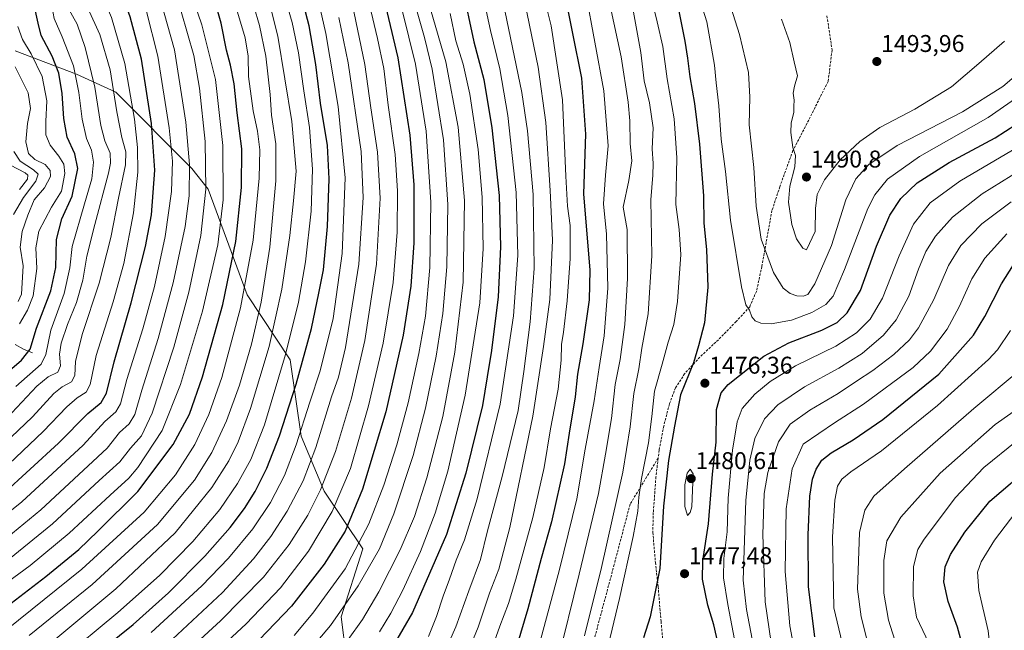
# Model space of a CAD drawing. Units: metres. Extents: x 637453 to 640902, y 4764514 to 4766896.
# Drawn here: x 638400 to 638806, y 4765522 to 4765775 of the extents above; entities that cross this region are included whole.
import ezdxf
from ezdxf.enums import TextEntityAlignment as Align

# ---------------------------------------------------------------- set-up
doc = ezdxf.new("R2010")
doc.units = ezdxf.units.M
doc.header["$MEASUREMENT"] = 0
doc.linetypes.add('TRAZOSX2', pattern=[1.5, 1, -0.5])
for name, color, linetype, lineweight in [('Arbolado forestal CxS', 92, 'Continuous', 0), ('Carátula', 7, 'Continuous', 5), ('Corriente natural lineal', 142, 'Continuous', 13), ('Curva de nivel maestra', 36, 'Continuous', 30), ('Curva de nivel normal', 36, 'Continuous', 0), ('Pastizal CxS', 92, 'Continuous', 0), ('Punto de cota en terreno', 7, 'Continuous', 0), ('Rótulo de punto de cota en terreno', 19, 'Continuous', 0), ('Senda', 19, 'TRAZOSX2', 0)]:
    doc.layers.add(name, color=color, linetype=linetype, lineweight=lineweight)
doc.styles.add('Arial', font='txt', dxfattribs={"height": 0.2})

# ---------------------------------------------------------------- blocks, each defined once
blk = doc.blocks.new('*U150')
at = {"layer": 'Arbolado forestal CxS', "color": 92, "linetype": 'Continuous', "lineweight": 0}
blk.add_polyline3d([(638397.8303, 4765761.8469, 1291.9514), (638423.0897, 4765752.2649, 1306.2751), (638439.3457, 4765744.7883, 1316.9019), (638470.7447, 4765713.2487, 1337.2845), (638477.5157, 4765704.6753, 1342.1924), (638493.6023, 4765660.9461, 1357.8633), (638511.3673, 4765634.0903, 1373.7333), (638515.8671, 4765602.5699, 1382.5962), (638525.4729, 4765579.8323, 1393.2389), (638541.3669, 4765556.0371, 1408.6637), (638532.5143, 4765527.8173, 1413.1389), (638534.4693, 4765511.5949, 1419.3262)], dxfattribs=at)
blk = doc.blocks.new('*U176')
at = {"layer": 'Curva de nivel normal', "color": 36, "linetype": 'Continuous', "lineweight": 0}
blk.add_polyline3d([(638399.06, 4765658.29, 1290), (638400.46, 4765661.29, 1290), (638401.14, 4765672.97, 1290), (638399.92, 4765680.66, 1290), (638400.66, 4765687.14, 1290), (638403.11, 4765693.92, 1290), (638405.7, 4765700.31, 1290), (638410.01, 4765705.18, 1290), (638412.43, 4765709.87, 1290), (638412.35, 4765712.4, 1290), (638410.22, 4765714.84, 1290), (638405.9, 4765716.97, 1290), (638403.32, 4765719.4, 1290), (638402.25, 4765724.25, 1290), (638402.88, 4765731.86, 1290), (638404.22, 4765738.04, 1290), (638403.14, 4765744.46, 1290), (638397.85, 4765755.2, 1290)], dxfattribs=at)
blk = doc.blocks.new('*U183')
at = {"layer": 'Curva de nivel normal', "color": 36, "linetype": 'Continuous', "lineweight": 0}
blk.add_polyline3d([(638397.1, 4765694.18, 1285), (638401.23, 4765701.24, 1285), (638406.39, 4765707.96, 1285), (638407.32, 4765710.82, 1285), (638405.41, 4765712.69, 1285), (638399.94, 4765716.25, 1285), (638397.22, 4765720.2, 1285)], dxfattribs=at)
blk = doc.blocks.new('*U200')
at = {"layer": 'Curva de nivel normal', "color": 36, "linetype": 'Continuous', "lineweight": 0}
blk.add_polyline3d([(638399.67, 4765648.97, 1295), (638402.98, 4765654.71, 1295), (638405.28, 4765660.62, 1295), (638406.73, 4765671.91, 1295), (638406.34, 4765680.47, 1295), (638407.54, 4765687.31, 1295), (638412.88, 4765697.24, 1295), (638417.01, 4765703.91, 1295), (638418.31, 4765711.14, 1295), (638417.95, 4765715, 1295), (638415.9, 4765718.32, 1295), (638412.3, 4765722.8, 1295), (638410.56, 4765727.12, 1295), (638410.46, 4765732.58, 1295), (638410.94, 4765741.16, 1295), (638409.02, 4765751.29, 1295), (638404.38, 4765760.68, 1295), (638400.8, 4765766.5, 1295), (638398.88, 4765771.95, 1295)], dxfattribs=at)
blk = doc.blocks.new('*U228')
at = {"layer": 'Curva de nivel normal', "color": 36, "linetype": 'Continuous', "lineweight": 0}
blk.add_polyline3d([(638398.09, 4765623.12, 1305), (638408.59, 4765632.3, 1305), (638410.53, 4765636.33, 1305), (638412.54, 4765646.32, 1305), (638418.01, 4765661.48, 1305), (638420.45, 4765672.15, 1305), (638421.3, 4765680.94, 1305), (638426.5, 4765698.57, 1305), (638429.44, 4765708.99, 1305), (638430.17, 4765715.78, 1305), (638429.31, 4765720.82, 1305), (638427.34, 4765725.62, 1305), (638425.45, 4765733.59, 1305), (638424.18, 4765744.61, 1305), (638421.97, 4765755.62, 1305), (638417.24, 4765767.62, 1305), (638413.97, 4765775.28, 1305), (638412.7, 4765781.86, 1305), (638410.62, 4765784.31, 1305), (638405.84, 4765785.38, 1305), (638400.33, 4765787.96, 1305), (638391.16, 4765796.12, 1305)], dxfattribs=at)
blk = doc.blocks.new('*U232')
at = {"layer": 'Curva de nivel normal', "color": 36, "linetype": 'Continuous', "lineweight": 0}
blk.add_polyline3d([(638399.59, 4765704.55, 1280), (638402.97, 4765708.8, 1280), (638403.02, 4765710.52, 1280), (638402, 4765711.39, 1280), (638395.91, 4765714.56, 1280)], dxfattribs=at)
blk = doc.blocks.new('*U251')
at = {"layer": 'Curva de nivel maestra', "color": 36, "linetype": 'Continuous', "lineweight": 30}
blk.add_polyline3d([(638387.56, 4765622.97, 1300), (638400.44, 4765633.96, 1300), (638404.03, 4765638.5, 1300), (638406.63, 4765647.21, 1300), (638412.54, 4765662.66, 1300), (638414.66, 4765672.29, 1300), (638414.9, 4765683.81, 1300), (638417.04, 4765692.37, 1300), (638421.43, 4765701.81, 1300), (638423.64, 4765713.24, 1300), (638422.5, 4765719.32, 1300), (638419.29, 4765726.2, 1300), (638417.86, 4765733.86, 1300), (638417.26, 4765744.28, 1300), (638415.93, 4765752.62, 1300), (638413.14, 4765759.68, 1300), (638408.6, 4765768.16, 1300), (638407.28, 4765773.24, 1300), (638406.27, 4765778.23, 1300), (638401.1, 4765780.4, 1300), (638395.46, 4765782.76, 1300)], dxfattribs=at)
blk = doc.blocks.new('5PATER')
at = {"layer": 'Carátula', "linetype": 'Continuous', "lineweight": 5}
h = blk.add_hatch(color=250, dxfattribs=at)
edge = h.paths.add_edge_path()
edge.add_ellipse((0, 0.01), major_axis=(-1.33, -1.34), ratio=0.999422, start_angle=0, end_angle=360)

msp = doc.modelspace()

# ---------------------------------------------------------------- linework, layer by layer
at = {"layer": 'Arbolado forestal CxS', "color": 92, "linetype": 'Continuous', "lineweight": 0}
msp.add_polyline3d([(638397.83, 4765761.85, 1291.95), (638423.09, 4765752.26, 1306.28), (638439.35, 4765744.79, 1316.9), (638470.74, 4765713.25, 1337.28), (638477.52, 4765704.68, 1342.19), (638493.6, 4765660.95, 1357.86), (638511.37, 4765634.09, 1373.73), (638515.87, 4765602.57, 1382.6), (638525.47, 4765579.83, 1393.24), (638541.37, 4765556.04, 1408.66), (638532.51, 4765527.82, 1413.14), (638534.47, 4765511.59, 1419.33)], dxfattribs=at)
at = {"layer": 'Corriente natural lineal', "color": 142, "linetype": 'Continuous', "lineweight": 13}
msp.add_polyline3d([(638405, 4765637, 1300.62), (638401.24, 4765638.49, 1297.87), (638397.87, 4765640.48, 1295.38)], dxfattribs=at)
at = {"layer": 'Curva de nivel maestra', "color": 36, "linetype": 'Continuous', "lineweight": 30}
for points in [[(638392.34, 4765578.23, 1325), (638415.76, 4765599.67, 1325), (638427.83, 4765611.9, 1325), (638433.39, 4765616.55, 1325), (638435.51, 4765620.28, 1325), (638438.66, 4765633.35, 1325), (638445.78, 4765657.7, 1325), (638451.64, 4765680.95, 1325), (638454.07, 4765694.05, 1325), (638455.48, 4765712.54, 1325), (638454.19, 4765731.84, 1325), (638450.05, 4765758.43, 1325), (638445.26, 4765775.89, 1325), (638439.77, 4765790.73, 1325), (638438.06, 4765798.7, 1325), (638436.29, 4765801.62, 1325), (638429.69, 4765805.92, 1325), (638420.59, 4765810.25, 1325), (638415.2, 4765814.43, 1325), (638408.57, 4765822.11, 1325), (638401.89, 4765830.5, 1325), (638394.27, 4765839.14, 1325)], [(638544.44, 4765807.36, 1400), (638555.81, 4765758.91, 1400), (638560.74, 4765726.96, 1400), (638562.48, 4765706.52, 1400), (638562.43, 4765682.51, 1400), (638561.15, 4765664.52, 1400), (638558.08, 4765644.3, 1400), (638550.83, 4765612.64, 1400), (638541.28, 4765580.64, 1400), (638534.08, 4765563.31, 1400), (638525.37, 4765549.65, 1400), (638511.96, 4765532.31, 1400), (638498.53, 4765518.31, 1400)], [(638582.35, 4765788.33, 1425), (638587.22, 4765765.54, 1425), (638591.3, 4765749.95, 1425), (638594.68, 4765730, 1425), (638597.66, 4765702.12, 1425), (638598.3, 4765680.84, 1425), (638597.22, 4765660.2, 1425), (638594.53, 4765638.03, 1425), (638592.71, 4765627.11, 1425), (638590.77, 4765615.2, 1425), (638583.98, 4765587.33, 1425), (638575.93, 4765561.86, 1425), (638561.94, 4765529.63, 1425), (638545.88, 4765502.12, 1425)], [(638624.29, 4765787.69, 1450), (638631.67, 4765750.62, 1450), (638633.28, 4765727.36, 1450), (638632.51, 4765702.75, 1450), (638635.16, 4765671.16, 1450), (638634.8, 4765658.98, 1450), (638632.3, 4765640.69, 1450), (638630.06, 4765628.17, 1450), (638629.06, 4765618.79, 1450), (638626.55, 4765603.82, 1450), (638624.71, 4765591.19, 1450), (638619.25, 4765567.09, 1450), (638615.1, 4765551.96, 1450), (638609.59, 4765531.24, 1450), (638604.96, 4765515.96, 1450)], [(638385.32, 4765525.21, 1350), (638410.48, 4765544.56, 1350), (638424.12, 4765555.73, 1350), (638432.01, 4765563.25, 1350), (638448.49, 4765579.64, 1350), (638463.14, 4765599.08, 1350), (638469.81, 4765611.73, 1350), (638475.16, 4765627.08, 1350), (638483.61, 4765656.99, 1350), (638488.99, 4765683.07, 1350), (638491.24, 4765705.32, 1350), (638491.39, 4765721.29, 1350), (638489.56, 4765736.29, 1350), (638488.23, 4765748.19, 1350), (638486.74, 4765755.88, 1350), (638485.1, 4765762.07, 1350), (638482.83, 4765773.25, 1350), (638479.1, 4765786.95, 1350)], [(638429.65, 4765511.08, 1375), (638446.54, 4765524.7, 1375), (638461.18, 4765537.8, 1375), (638476.19, 4765552.94, 1375), (638486.56, 4765564.76, 1375), (638492.54, 4765572.72, 1375), (638496.93, 4765579.64, 1375), (638501.74, 4765589.3, 1375), (638507.01, 4765602.74, 1375), (638513.84, 4765624.03, 1375), (638520.13, 4765647.07, 1375), (638523.29, 4765661.63, 1375), (638525.22, 4765671.29, 1375), (638526.8, 4765689.29, 1375), (638527.52, 4765708.96, 1375), (638526.76, 4765722.67, 1375), (638523.9, 4765740.21, 1375), (638521.94, 4765756.24, 1375), (638519.21, 4765772.15, 1375), (638515.53, 4765786.5, 1375)], [(638671.58, 4765779.57, 1475), (638674.3, 4765765.9, 1475), (638675.47, 4765758.89, 1475), (638676.42, 4765751.17, 1475), (638678.34, 4765740.09, 1475), (638680.4, 4765723.29, 1475), (638682, 4765701.96, 1475), (638682.26, 4765690.63, 1475), (638683.32, 4765679.78, 1475), (638683.86, 4765664.17, 1475), (638682.51, 4765649.48, 1475), (638680.01, 4765639.87, 1475), (638677.95, 4765632.89, 1475), (638672.6, 4765619.62, 1475), (638670.04, 4765606.68, 1475), (638667.63, 4765592.5, 1475), (638665.6, 4765573.69, 1475), (638664.03, 4765547.81, 1475), (638660.11, 4765527.88, 1475), (638657.29, 4765519.15, 1475)], [(638688.5, 4765515, 1475), (638686.34, 4765524.64, 1475), (638683.9, 4765532.75, 1475), (638681.72, 4765543.41, 1475), (638681.86, 4765551.02, 1475), (638684.13, 4765566.39, 1475), (638685.84, 4765586.92, 1475), (638687.3, 4765600.04, 1475), (638687.42, 4765613.61, 1475), (638689.37, 4765620.49, 1475), (638692.22, 4765623.97, 1475), (638706.96, 4765635.62, 1475), (638717.29, 4765641.21, 1475), (638730.95, 4765646.36, 1475), (638737.27, 4765649.56, 1475), (638741.44, 4765653.57, 1475), (638746.88, 4765662.81, 1475), (638753.53, 4765681.17, 1475), (638758.98, 4765693.93, 1475), (638763.6, 4765700.87, 1475), (638770.33, 4765707.36, 1475), (638783.54, 4765715.72, 1475), (638802.52, 4765725.89, 1475), (638811.11, 4765731.36, 1475)], [(638728.1, 4765519.67, 1450), (638725.44, 4765540.31, 1450), (638725.31, 4765561.76, 1450), (638726.02, 4765577.78, 1450), (638727.02, 4765584.76, 1450), (638728.65, 4765588.97, 1450), (638730.98, 4765592.66, 1450), (638734.73, 4765595.74, 1450), (638743.89, 4765601, 1450), (638756.1, 4765609.47, 1450), (638779.28, 4765628.2, 1450), (638793.56, 4765644.28, 1450), (638798.21, 4765651.98, 1450), (638805.1, 4765665.59, 1450), (638810.01, 4765673.46, 1450)], [(638807.88, 4765422.68, 1425), (638800.34, 4765445.37, 1425), (638797.59, 4765458.24, 1425), (638795.71, 4765471.64, 1425), (638793.77, 4765480.71, 1425), (638791.7, 4765493.3, 1425), (638791.05, 4765502.34, 1425), (638789.58, 4765513.99, 1425), (638786.9, 4765523.66, 1425), (638783.04, 4765534.25, 1425), (638781.28, 4765542.37, 1425), (638781.8, 4765548.54, 1425), (638784.01, 4765553.7, 1425), (638789.95, 4765562.82, 1425), (638800.28, 4765575.66, 1425), (638818.01, 4765590.92, 1425)]]:
    msp.add_polyline3d(points, dxfattribs=at)
at = {"layer": 'Curva de nivel normal', "color": 36, "linetype": 'Continuous', "lineweight": 0}
for points in [[(638601.57, 4765966.8, 1485), (638607.49, 4765954.87, 1485), (638613.48, 4765942.1, 1485), (638620.33, 4765930.21, 1485), (638632.12, 4765908.82, 1485), (638644.59, 4765884.57, 1485), (638662.15, 4765852.8, 1485), (638676.97, 4765824.76, 1485), (638683.14, 4765810.93, 1485), (638689.04, 4765793.96, 1485), (638693.31, 4765779.92, 1485), (638696.97, 4765768.63, 1485), (638700.61, 4765752.94, 1485), (638701.18, 4765742.7, 1485), (638700.88, 4765731.31, 1485), (638702.79, 4765713.63, 1485), (638703.77, 4765697.6, 1485), (638705.88, 4765684.07, 1485), (638710.92, 4765670.22, 1485), (638715.03, 4765663.71, 1485), (638717.83, 4765661.52, 1485), (638720.65, 4765660.56, 1485), (638723.2, 4765660.46, 1485)], [(638611.44, 4765505.98, 1455), (638622.66, 4765547.51, 1455), (638629.74, 4765576.67, 1455), (638633.21, 4765597.17, 1455), (638636.97, 4765617.22, 1455), (638638.97, 4765630.93, 1455), (638641.02, 4765644.11, 1455), (638642.58, 4765663.74, 1455), (638642.08, 4765686.08, 1455), (638640.8, 4765698.6, 1455), (638641.54, 4765710.43, 1455), (638642.65, 4765722.62, 1455), (638640.91, 4765745.34, 1455), (638633.43, 4765785.72, 1455), (638621.48, 4765827.42, 1455), (638613.67, 4765848.19, 1455), (638602.17, 4765868.81, 1455), (638578.66, 4765903.74, 1455), (638557.67, 4765930.96, 1455), (638548.49, 4765940.86, 1455), (638539.78, 4765948.65, 1455), (638533.62, 4765956.57, 1455), (638530.18, 4765963.64, 1455)], [(638583.27, 4765509.62, 1440), (638589.07, 4765523.67, 1440), (638593.65, 4765537.67, 1440), (638597.62, 4765547.55, 1440), (638602.14, 4765564.83, 1440), (638611.57, 4765610.83, 1440), (638616.02, 4765639.64, 1440), (638618.57, 4765659.12, 1440), (638619.74, 4765683.58, 1440), (638618.73, 4765704.09, 1440), (638616.97, 4765732.2, 1440), (638613.82, 4765755.05, 1440), (638608.31, 4765781.77, 1440), (638602.68, 4765804.32, 1440), (638595.66, 4765828.12, 1440), (638590.32, 4765842.59, 1440), (638583.49, 4765856, 1440), (638569.74, 4765878.9, 1440), (638553.86, 4765899.88, 1440), (638528.82, 4765928.11, 1440), (638511.84, 4765943.51, 1440), (638501.68, 4765950.87, 1440), (638495.73, 4765956.6, 1440), (638492.69, 4765960.93, 1440)], [(638387.75, 4765537.31, 1345), (638404.02, 4765549.04, 1345), (638420.18, 4765562.48, 1345), (638436.99, 4765578.12, 1345), (638444.8, 4765585.19, 1345), (638448.44, 4765589.57, 1345), (638458.48, 4765604.89, 1345), (638466.13, 4765623.88, 1345), (638475.25, 4765654.19, 1345), (638481.52, 4765681.63, 1345), (638483.7, 4765700.25, 1345), (638483.52, 4765722.77, 1345), (638480.5, 4765749.97, 1345), (638474.86, 4765772.55, 1345), (638469.92, 4765787.26, 1345), (638467.72, 4765800.24, 1345), (638466.13, 4765808.25, 1345), (638464.04, 4765812.55, 1345), (638458.93, 4765817.02, 1345), (638451.66, 4765821.9, 1345), (638435.85, 4765834.89, 1345), (638422.08, 4765849.14, 1345), (638411.59, 4765861.31, 1345), (638398.81, 4765873.72, 1345)], [(638383.84, 4765580.28, 1320), (638409.37, 4765604.49, 1320), (638419.17, 4765614.76, 1320), (638423.39, 4765618.36, 1320), (638427.17, 4765620.8, 1320), (638428.81, 4765623.95, 1320), (638431.32, 4765635.87, 1320), (638438.28, 4765658.11, 1320), (638442.65, 4765673.95, 1320), (638446.67, 4765694.86, 1320), (638448.45, 4765711.7, 1320), (638448.3, 4765721.89, 1320), (638447.14, 4765733.66, 1320), (638443.16, 4765756.62, 1320), (638437.6, 4765775.64, 1320), (638433.68, 4765785.01, 1320), (638431.4, 4765792.37, 1320), (638428.99, 4765796.85, 1320), (638424.13, 4765800.56, 1320), (638414.95, 4765805.22, 1320), (638408, 4765810.82, 1320), (638402.66, 4765816.89, 1320), (638394.31, 4765827.67, 1320)], [(638670.62, 4765814.64, 1480), (638683.48, 4765773.84, 1480), (638686.55, 4765755.88, 1480), (638687.3, 4765748.63, 1480), (638688.44, 4765739.1, 1480), (638689.4, 4765725.4, 1480), (638691.12, 4765711.93, 1480), (638693.27, 4765691.87, 1480), (638697.79, 4765664.28, 1480), (638699.51, 4765656.85, 1480), (638701, 4765654.71, 1480), (638701.97, 4765651.86, 1480), (638703.41, 4765650.23, 1480), (638705.68, 4765649.23, 1480), (638710, 4765649.01, 1480), (638718.45, 4765650.57, 1480), (638726.84, 4765653.65, 1480), (638732.62, 4765657.01, 1480), (638735.56, 4765660.47, 1480), (638740.34, 4765671.41, 1480), (638749.96, 4765696.63, 1480), (638752.82, 4765702.34, 1480), (638758.05, 4765708.86, 1480), (638771.32, 4765718.12, 1480), (638799.61, 4765734.32, 1480), (638823.6, 4765751.03, 1480)], [(638453.98, 4765521.35, 1380), (638474.95, 4765540.67, 1380), (638485.93, 4765552.08, 1380), (638495.97, 4765564.32, 1380), (638503.22, 4765575.19, 1380), (638509.01, 4765586.3, 1380), (638513.91, 4765599.01, 1380), (638519.54, 4765616.67, 1380), (638523.79, 4765629.64, 1380), (638529.14, 4765651.26, 1380), (638532.82, 4765678.08, 1380), (638534.07, 4765709.38, 1380), (638531.22, 4765738.8, 1380), (638526.16, 4765769.01, 1380), (638518.72, 4765801.95, 1380)], [(638612.07, 4765801.05, 1445), (638619.15, 4765772.24, 1445), (638623.9, 4765741.62, 1445), (638625.28, 4765710.04, 1445), (638625.92, 4765697.58, 1445), (638626.96, 4765689.64, 1445), (638626.96, 4765676.04, 1445), (638625.79, 4765658.47, 1445), (638624.27, 4765645.6, 1445), (638623.44, 4765640.41, 1445), (638623.29, 4765633.96, 1445), (638622.05, 4765621.97, 1445), (638618.92, 4765605.56, 1445), (638616.34, 4765589.65, 1445), (638611.54, 4765568.93, 1445), (638604.64, 4765543.46, 1445), (638601.5, 4765533.35, 1445), (638597.91, 4765523.98, 1445), (638588.8, 4765497.92, 1445)], [(638573.01, 4765508.43, 1435), (638579.76, 4765523.77, 1435), (638585.11, 4765538.68, 1435), (638590, 4765551.64, 1435), (638592.84, 4765563.45, 1435), (638598.88, 4765585.86, 1435), (638605.6, 4765613.23, 1435), (638607.94, 4765629.35, 1435), (638610.48, 4765649.82, 1435), (638612.14, 4765671.94, 1435), (638611.78, 4765702.48, 1435), (638609.36, 4765728.76, 1435), (638606.99, 4765744.62, 1435), (638596.13, 4765797.24, 1435)], [(638657.62, 4765795.61, 1470), (638662.87, 4765773.86, 1470), (638665.21, 4765763.62, 1470), (638667.12, 4765750.28, 1470), (638669.94, 4765733.68, 1470), (638671.12, 4765717.62, 1470), (638670.62, 4765698.29, 1470), (638672.04, 4765688.05, 1470), (638672.67, 4765677.67, 1470), (638671.37, 4765658.23, 1470), (638669.88, 4765648.75, 1470), (638667.46, 4765641.46, 1470), (638665.02, 4765632.4, 1470), (638661.78, 4765621.11, 1470), (638660.68, 4765610.69, 1470), (638659.3, 4765599.86, 1470), (638656.48, 4765585.05, 1470), (638655.32, 4765577.31, 1470), (638654.92, 4765571.62, 1470), (638653.03, 4765561.05, 1470), (638647.44, 4765535.52, 1470), (638641.96, 4765512.98, 1470)], [(638409.65, 4765514.71, 1365), (638439.33, 4765539.48, 1365), (638463.88, 4765562.58, 1365), (638478.98, 4765581.3, 1365), (638486.02, 4765592.36, 1365), (638489.86, 4765600.18, 1365), (638494.95, 4765614.02, 1365), (638502.72, 4765639.64, 1365), (638507.92, 4765663.36, 1365), (638511.27, 4765685.46, 1365), (638512.78, 4765699.92, 1365), (638513.85, 4765712.12, 1365), (638512.07, 4765732.7, 1365), (638506.33, 4765767.89, 1365), (638499.66, 4765794.22, 1365)], [(638540.86, 4765794.95, 1395), (638547.46, 4765766.9, 1395), (638550, 4765754.61, 1395), (638551.9, 4765739.4, 1395), (638554.71, 4765718.96, 1395), (638555.76, 4765704.03, 1395), (638555.53, 4765686.91, 1395), (638553.87, 4765666.03, 1395), (638549.79, 4765641.08, 1395), (638543.68, 4765615.08, 1395), (638536.26, 4765589.2, 1395), (638528.78, 4765571.46, 1395), (638518.94, 4765555.1, 1395), (638507.38, 4765539.89, 1395), (638493.24, 4765525.02, 1395), (638468.32, 4765501.86, 1395)], [(638589.12, 4765793.23, 1430), (638594.11, 4765770.29, 1430), (638597.97, 4765754.42, 1430), (638601.24, 4765735.08, 1430), (638604.72, 4765703.24, 1430), (638605.41, 4765677.29, 1430), (638603.64, 4765652.34, 1430), (638598.12, 4765615.84, 1430), (638588.64, 4765576.69, 1430), (638583.35, 4765559.73, 1430), (638579.95, 4765551.31, 1430), (638577.24, 4765543.4, 1430), (638574.51, 4765536.41, 1430), (638571.88, 4765528.03, 1430), (638568.48, 4765519.74, 1430)], [(638416.66, 4765510.15, 1370), (638440.17, 4765529.65, 1370), (638457.47, 4765544.98, 1370), (638471.24, 4765558.98, 1370), (638482.37, 4765572.3, 1370), (638489.66, 4765582.97, 1370), (638495.08, 4765592.97, 1370), (638500.73, 4765607.3, 1370), (638509.5, 4765636.3, 1370), (638514.87, 4765657.96, 1370), (638517.7, 4765674.63, 1370), (638520.06, 4765695.54, 1370), (638520.56, 4765712.95, 1370), (638519.39, 4765730.14, 1370), (638517.02, 4765745.28, 1370), (638514.79, 4765761.1, 1370), (638512.2, 4765773.51, 1370), (638507.66, 4765789.3, 1370)], [(638621.82, 4765509.17, 1460), (638630.79, 4765545.47, 1460), (638638.68, 4765578.9, 1460), (638641.6, 4765595.12, 1460), (638644.04, 4765609.94, 1460), (638645.61, 4765623.96, 1460), (638647.62, 4765634.3, 1460), (638649.64, 4765648.7, 1460), (638650.67, 4765667.72, 1460), (638650.53, 4765687.96, 1460), (638648.93, 4765697.29, 1460), (638651.19, 4765708.22, 1460), (638652.43, 4765716.32, 1460), (638651.83, 4765723.62, 1460), (638651.6, 4765732.88, 1460), (638650.93, 4765740.6, 1460), (638648.07, 4765759.44, 1460), (638642.06, 4765787.64, 1460)], [(638394.29, 4765522.54, 1355), (638425.35, 4765547.56, 1355), (638451.07, 4765571.2, 1355), (638464.02, 4765586.64, 1355), (638472.01, 4765599.1, 1355), (638477.85, 4765611.51, 1355), (638483.15, 4765626.77, 1355), (638490.9, 4765655.63, 1355), (638496.15, 4765683.63, 1355), (638498.63, 4765709.29, 1355), (638498.86, 4765720.96, 1355), (638497.96, 4765728.63, 1355), (638496.14, 4765737, 1355), (638494.13, 4765751.27, 1355), (638494.1, 4765759.69, 1355), (638492.78, 4765767.2, 1355), (638487.57, 4765784.92, 1355)], [(638381.29, 4765588.04, 1315), (638405.02, 4765610.61, 1315), (638413.86, 4765620.21, 1315), (638417.19, 4765622.97, 1315), (638421.15, 4765624.97, 1315), (638422.44, 4765627.64, 1315), (638422.69, 4765633.46, 1315), (638425.43, 4765644.58, 1315), (638432.52, 4765665.78, 1315), (638437.35, 4765684.63, 1315), (638440.54, 4765700.96, 1315), (638443.41, 4765714.73, 1315), (638443.59, 4765720.11, 1315), (638441.82, 4765726.04, 1315), (638439.78, 4765736.7, 1315), (638437.04, 4765753.95, 1315), (638432.74, 4765768.62, 1315), (638427.81, 4765779.45, 1315)], [(638389.52, 4765556.75, 1335), (638408.39, 4765572.18, 1335), (638435.79, 4765597.64, 1335), (638440.98, 4765604.09, 1335), (638444.96, 4765607.73, 1335), (638447.28, 4765611.53, 1335), (638450.17, 4765621.52, 1335), (638456.92, 4765642.9, 1335), (638463.11, 4765665.95, 1335), (638468, 4765689.27, 1335), (638469.62, 4765701.87, 1335), (638469.78, 4765714.91, 1335), (638468.31, 4765732.43, 1335), (638463.6, 4765762.24, 1335), (638457.79, 4765782.95, 1335)], [(638396.4, 4765612.19, 1310), (638406.73, 4765623.24, 1310), (638411.45, 4765627.07, 1310), (638415.41, 4765629.02, 1310), (638416.49, 4765631.64, 1310), (638416.18, 4765636.48, 1310), (638416.8, 4765640.97, 1310), (638419.5, 4765648.79, 1310), (638423.09, 4765657.77, 1310), (638425.73, 4765667.09, 1310), (638427.49, 4765676.96, 1310), (638430.68, 4765690.03, 1310), (638436.38, 4765711.29, 1310), (638437.26, 4765715.46, 1310), (638437.08, 4765719.52, 1310), (638434.82, 4765724.66, 1310), (638433.18, 4765730.96, 1310), (638430.67, 4765746.8, 1310), (638426.7, 4765763.26, 1310), (638423.49, 4765772.95, 1310), (638419.61, 4765779.83, 1310)], [(638403.55, 4765520.18, 1360), (638429.63, 4765541.23, 1360), (638456.65, 4765566.02, 1360), (638471.92, 4765584.4, 1360), (638479.05, 4765595.8, 1360), (638485.06, 4765608.93, 1360), (638490.43, 4765623.63, 1360), (638495.41, 4765640.64, 1360), (638499.4, 4765657.93, 1360), (638503, 4765680.63, 1360), (638505.52, 4765708.08, 1360), (638505.44, 4765723.38, 1360), (638503.65, 4765735.21, 1360), (638503.1, 4765743.74, 1360), (638501.28, 4765759.69, 1360), (638498.69, 4765772.29, 1360), (638496.36, 4765780.3, 1360)], [(638455.79, 4765501.55, 1390), (638482.65, 4765526.27, 1390), (638500.4, 4765544.35, 1390), (638511, 4765557.8, 1390), (638518.67, 4765569.97, 1390), (638523.87, 4765580.37, 1390), (638530.1, 4765596.29, 1390), (638536.73, 4765618.27, 1390), (638542.24, 4765642.14, 1390), (638547.09, 4765673.69, 1390), (638548.59, 4765701.02, 1390), (638547.39, 4765719.98, 1390), (638544.68, 4765738.33, 1390), (638542.18, 4765756.15, 1390), (638536.96, 4765781.44, 1390)], [(638652.55, 4765780.88, 1465), (638656.14, 4765761.15, 1465), (638657.52, 4765749.47, 1465), (638659.82, 4765740.37, 1465), (638661.28, 4765729.97, 1465), (638660.82, 4765721.38, 1465), (638661.23, 4765715.3, 1465), (638661.08, 4765710.4, 1465), (638660.33, 4765700.33, 1465), (638660.74, 4765677.08, 1465), (638659.17, 4765653.18, 1465), (638656.66, 4765638.93, 1465), (638655.34, 4765630.4, 1465), (638653.26, 4765620.2, 1465), (638651.72, 4765606.46, 1465), (638648.76, 4765587.68, 1465), (638639.95, 4765548.26, 1465), (638632.93, 4765520.02, 1465)], [(638382.99, 4765561.42, 1330), (638400.6, 4765575.42, 1330), (638425.94, 4765598.82, 1330), (638434.8, 4765608.64, 1330), (638439.4, 4765612.64, 1330), (638441.32, 4765615.97, 1330), (638443.93, 4765625.97, 1330), (638450.56, 4765646.97, 1330), (638455.38, 4765664.43, 1330), (638459.74, 4765685.17, 1330), (638462.33, 4765703.76, 1330), (638462.78, 4765716.29, 1330), (638461.46, 4765729.96, 1330), (638456.71, 4765759.62, 1330), (638451.94, 4765778.68, 1330)], [(638395.54, 4765551.82, 1340), (638413.27, 4765566.38, 1340), (638432.48, 4765584.21, 1340), (638440.99, 4765591.9, 1340), (638445.49, 4765597.56, 1340), (638449.94, 4765602.76, 1340), (638454.42, 4765612.14, 1340), (638463.32, 4765639.33, 1340), (638469.6, 4765662.14, 1340), (638474.5, 4765685.57, 1340), (638476.62, 4765704.73, 1340), (638476.27, 4765724.31, 1340), (638474.01, 4765746.42, 1340), (638471.57, 4765759.88, 1340), (638466.34, 4765778.11, 1340)], [(638462.76, 4765518.68, 1385), (638483.4, 4765537.98, 1385), (638496.21, 4765551.92, 1385), (638503.43, 4765561.08, 1385), (638510.16, 4765571.55, 1385), (638516.77, 4765584.17, 1385), (638522.01, 4765597.89, 1385), (638528.44, 4765618.87, 1385), (638531.34, 4765626.98, 1385), (638534.22, 4765639.18, 1385), (638539.72, 4765673.63, 1385), (638541.59, 4765701.21, 1385), (638540.74, 4765720.27, 1385), (638535.29, 4765756.93, 1385), (638531.44, 4765775.62, 1385)], [(638557.7, 4765778.64, 1405), (638563.21, 4765756.28, 1405), (638567.49, 4765728.62, 1405), (638569.47, 4765699.28, 1405), (638569, 4765672.24, 1405), (638567.21, 4765652.24, 1405), (638564.56, 4765636.8, 1405), (638560.05, 4765616.3, 1405), (638555.38, 4765598.95, 1405), (638550.12, 4765582.25, 1405), (638543.91, 4765566.32, 1405), (638534.12, 4765547.78, 1405), (638520.74, 4765529.39, 1405), (638513.04, 4765520.15, 1405)], [(638563.59, 4765778.88, 1410), (638566.8, 4765767.32, 1410), (638570.02, 4765754.25, 1410), (638574.72, 4765725.11, 1410), (638576.48, 4765698.33, 1410), (638576.11, 4765672.63, 1410), (638574.42, 4765653.3, 1410), (638571.67, 4765635.62, 1410), (638567.34, 4765614.21, 1410), (638562.13, 4765594.51, 1410), (638554.22, 4765570.44, 1410), (638548.25, 4765556.02, 1410), (638539.5, 4765540.66, 1410), (638528.02, 4765524.36, 1410), (638519.12, 4765513.66, 1410)], [(638569.4, 4765779.11, 1415), (638575.67, 4765757.32, 1415), (638580.78, 4765730.35, 1415), (638583.34, 4765699.94, 1415), (638582.77, 4765666.29, 1415), (638579.4, 4765637.3, 1415), (638574.38, 4765610.64, 1415), (638567.84, 4765585.3, 1415), (638562.7, 4765569.3, 1415), (638556.85, 4765555.54, 1415), (638548.05, 4765538.16, 1415), (638541.31, 4765526.82, 1415), (638535.31, 4765518.47, 1415)], [(638577.44, 4765777.32, 1420), (638579.75, 4765766.06, 1420), (638582.76, 4765756.41, 1420), (638585.6, 4765743.92, 1420), (638589.02, 4765721.01, 1420), (638590.66, 4765701.32, 1420), (638591.12, 4765680.11, 1420), (638589.67, 4765657.66, 1420), (638583.65, 4765619.56, 1420), (638576.46, 4765588.06, 1420), (638571.25, 4765570.68, 1420), (638565.16, 4765554.84, 1420), (638557.93, 4765538.85, 1420), (638552.99, 4765529.35, 1420), (638548.33, 4765521.65, 1420)], [(638714.22, 4765774.95, 1490), (638717.77, 4765765.27, 1490), (638719.47, 4765757.32, 1490), (638720.92, 4765751.57, 1490), (638719.67, 4765747.28, 1490), (638719.06, 4765744.38, 1490), (638719.47, 4765741.48, 1490), (638719.38, 4765739.03, 1490), (638719.4, 4765736.42, 1490), (638718.3, 4765732.13, 1490), (638718.07, 4765728.08, 1490), (638718.96, 4765721.96, 1490), (638720.04, 4765718.63, 1490), (638719.84, 4765713.96, 1490), (638717.73, 4765705.88, 1490), (638717.2, 4765699.32, 1490), (638718.6, 4765690.05, 1490), (638720.52, 4765684.1, 1490), (638723.11, 4765680.3, 1490), (638724.64, 4765679.6, 1490)], [(638724.64, 4765679.6, 1490), (638728.12, 4765687.13, 1490), (638728.32, 4765696.66, 1490), (638729, 4765702.51, 1490), (638731.99, 4765708.52, 1490), (638738.46, 4765716.79, 1490), (638746.56, 4765724.39, 1490), (638754.9, 4765730.1, 1490), (638769.32, 4765737.72, 1490), (638784.43, 4765746.96, 1490), (638795.78, 4765756.64, 1490), (638806.43, 4765765.87, 1490)], [(638723.2, 4765660.46, 1485), (638725.21, 4765661.14, 1485), (638727.98, 4765665.57, 1485), (638734.87, 4765681.45, 1485), (638740.84, 4765700.25, 1485), (638744.98, 4765708.96, 1485), (638750.31, 4765714.92, 1485), (638762.06, 4765722.75, 1485), (638788.95, 4765736.62, 1485), (638805.61, 4765747.15, 1485), (638823.6, 4765762.38, 1485)], [(638694.93, 4765518.53, 1470), (638692.08, 4765532.96, 1470), (638690.32, 4765543.98, 1470), (638690.49, 4765551.98, 1470), (638691.86, 4765562.98, 1470), (638692.26, 4765576.97, 1470), (638694.05, 4765596.76, 1470), (638695.92, 4765608.54, 1470), (638698.08, 4765613.98, 1470), (638703.25, 4765619.99, 1470), (638709.58, 4765625.2, 1470), (638720.06, 4765631.6, 1470), (638736.72, 4765639.82, 1470), (638745.21, 4765645.26, 1470), (638750.95, 4765650.97, 1470), (638756, 4765659.59, 1470), (638762.85, 4765677.15, 1470), (638768.82, 4765690.26, 1470), (638775.7, 4765698.96, 1470), (638787.85, 4765707.97, 1470), (638809.6, 4765720.82, 1470)], [(638702.17, 4765518.72, 1465), (638699.88, 4765530.94, 1465), (638698.46, 4765543.07, 1465), (638699.5, 4765575.97, 1465), (638701.14, 4765592.64, 1465), (638703.23, 4765601.57, 1465), (638707.23, 4765609.69, 1465), (638712.72, 4765615.57, 1465), (638723.8, 4765623.01, 1465), (638737.9, 4765630.67, 1465), (638747.64, 4765636.78, 1465), (638756.41, 4765644.28, 1465), (638761.64, 4765650.63, 1465), (638766.9, 4765660.46, 1465), (638770.82, 4765671.61, 1465), (638773.86, 4765678.91, 1465), (638777.81, 4765685.29, 1465), (638784.83, 4765693.15, 1465), (638797.2, 4765702.73, 1465), (638817.09, 4765715.18, 1465)], [(638809.08, 4765699.47, 1460), (638796.94, 4765690.39, 1460), (638788.31, 4765681.44, 1460), (638783.23, 4765673.14, 1460), (638777.14, 4765659.01, 1460), (638770.84, 4765647.34, 1460), (638767.09, 4765642.36, 1460), (638760.71, 4765636.37, 1460), (638751.97, 4765629.67, 1460), (638745.24, 4765625.32, 1460), (638737.69, 4765620.21, 1460), (638725.99, 4765613.34, 1460), (638717.89, 4765607.52, 1460), (638713.04, 4765600.27, 1460), (638708.59, 4765587.49, 1460), (638707.14, 4765578.91, 1460), (638706.6, 4765561.98, 1460), (638707.54, 4765534.1, 1460), (638711.72, 4765505.87, 1460)], [(638807.34, 4765686.16, 1455), (638798.27, 4765676.21, 1455), (638792.92, 4765667.66, 1455), (638787.65, 4765656.02, 1455), (638782.62, 4765646.87, 1455), (638775.79, 4765637.66, 1455), (638768.65, 4765631, 1455), (638748.12, 4765615.77, 1455), (638736.16, 4765608.14, 1455), (638723.29, 4765599.29, 1455), (638718.69, 4765589, 1455), (638716.14, 4765572.55, 1455), (638715.76, 4765546.64, 1455), (638717.78, 4765524.12, 1455), (638721.99, 4765501.56, 1455)], [(638787.21, 4765293.64, 1445), (638787.14, 4765309.19, 1445), (638787.51, 4765329.56, 1445), (638785.67, 4765351.05, 1445), (638780.08, 4765376.7, 1445), (638771.02, 4765400.63, 1445), (638765.54, 4765415.66, 1445), (638760.8, 4765432.91, 1445), (638754.61, 4765458.01, 1445), (638746.31, 4765487.68, 1445), (638735.93, 4765531.63, 1445), (638735.33, 4765560.92, 1445), (638736.28, 4765576.15, 1445), (638737.41, 4765581.86, 1445), (638739.13, 4765584.8, 1445), (638742.91, 4765587.8, 1445), (638755.56, 4765596.46, 1445), (638778.67, 4765615.18, 1445), (638799.69, 4765634.3, 1445), (638803.53, 4765638.3, 1445), (638808.89, 4765646.3, 1445)], [(638812.82, 4765630.05, 1440), (638793.64, 4765614.07, 1440), (638765.1, 4765589.02, 1440), (638752.4, 4765577.82, 1440), (638748.64, 4765572.02, 1440)], [(638820.54, 4765620.1, 1435), (638802.5, 4765607.35, 1435), (638779.85, 4765587.32, 1435), (638763.51, 4765569.12, 1435), (638757.8, 4765559.35, 1435), (638756.48, 4765551.17, 1435), (638756.52, 4765537.72, 1435), (638758.43, 4765526.46, 1435), (638764.47, 4765507.29, 1435), (638768.62, 4765488.31, 1435), (638773.22, 4765470.07, 1435), (638784.56, 4765427.99, 1435), (638804.43, 4765368.42, 1435), (638811.21, 4765344.68, 1435)], [(638814.1, 4765374.58, 1430), (638803.38, 4765405.94, 1430), (638793.42, 4765434.22, 1430), (638788.7, 4765451.6, 1430), (638785.09, 4765470.13, 1430), (638781.27, 4765487.64, 1430), (638777.91, 4765507.11, 1430), (638773.91, 4765519.67, 1430), (638770.08, 4765527.78, 1430), (638768.67, 4765536.61, 1430), (638768.73, 4765548.64, 1430), (638770.58, 4765555.68, 1430), (638772.93, 4765559.64, 1430), (638785.94, 4765577.04, 1430), (638797.87, 4765589.57, 1430), (638811.44, 4765600.7, 1430)], [(638675.4, 4765569.74, 1480), (638676.63, 4765571.02, 1480), (638677.29, 4765573.41, 1480), (638677.8, 4765586.97, 1480), (638676.5, 4765588.88, 1480), (638675.29, 4765587.25, 1480), (638674.33, 4765582.46, 1480), (638674.42, 4765573.44, 1480), (638675.4, 4765569.74, 1480)], [(638748.64, 4765572.02, 1440), (638746.44, 4765562.68, 1440), (638745.6, 4765539.3, 1440), (638747.19, 4765527.88, 1440), (638751.96, 4765508.82, 1440), (638757.88, 4765484.52, 1440), (638763.87, 4765462.98, 1440), (638770.64, 4765435.92, 1440), (638778.04, 4765411.77, 1440), (638787, 4765387.92, 1440), (638791.62, 4765373.15, 1440), (638796.94, 4765355.32, 1440), (638799.88, 4765340.39, 1440), (638801.01, 4765328.06, 1440), (638803.05, 4765276.78, 1440)], [(638807.32, 4765459.99, 1420), (638805.58, 4765469.85, 1420), (638802.93, 4765482.77, 1420), (638801.91, 4765491.93, 1420), (638801.55, 4765504.49, 1420), (638799.63, 4765522.07, 1420), (638795.82, 4765538.79, 1420), (638795.22, 4765546.32, 1420), (638796.69, 4765550.68, 1420), (638802.2, 4765559.58, 1420), (638810.98, 4765571.12, 1420)]]:
    msp.add_polyline3d(points, dxfattribs=at)
at = {"layer": 'Pastizal CxS', "color": 92, "linetype": 'Continuous', "lineweight": 0}
for points in [[(638534.47, 4765511.59, 1419.33), (638532.51, 4765527.82, 1413.14), (638541.37, 4765556.04, 1408.66), (638525.47, 4765579.83, 1393.24), (638515.87, 4765602.57, 1382.6), (638511.37, 4765634.09, 1373.73), (638493.6, 4765660.95, 1357.86), (638477.52, 4765704.68, 1342.19), (638470.74, 4765713.25, 1337.28), (638439.35, 4765744.79, 1316.9), (638423.09, 4765752.26, 1306.28), (638397.83, 4765761.85, 1291.95)], [(638397.83, 4765761.85, 1291.95), (638423.09, 4765752.26, 1306.28), (638439.35, 4765744.79, 1316.9), (638470.74, 4765713.25, 1337.28), (638477.52, 4765704.68, 1342.19), (638493.6, 4765660.95, 1357.86), (638511.37, 4765634.09, 1373.73), (638515.87, 4765602.57, 1382.6), (638525.47, 4765579.83, 1393.24), (638541.37, 4765556.04, 1408.66), (638532.51, 4765527.82, 1413.14), (638534.47, 4765511.59, 1419.33)]]:
    msp.add_polyline3d(points, dxfattribs=at)
at = {"layer": 'Senda', "color": 19, "linetype": 'TRAZOSX2', "lineweight": 0}
for points in [[(638733.05, 4765776.33), (638735.17, 4765762.2), (638733.52, 4765749.25), (638725.52, 4765733.23), (638718.98, 4765720.59), (638713.58, 4765705.69), (638710.34, 4765695.84), (638708.18, 4765684.06), (638706.17, 4765672.75), (638703.93, 4765662.44), (638701.17, 4765656.07), (638695.56, 4765649.93), (638688.23, 4765642.45), (638680.57, 4765635.29), (638674.28, 4765628.4), (638670.51, 4765622.55), (638667.97, 4765615.87), (638665.67, 4765606.77), (638663.74, 4765596.78), (638663.35, 4765593.52)], [(638663.35, 4765593.52), (638651.75, 4765574.46), (638645.19, 4765549.51), (638636.43, 4765516.68)], [(638663.35, 4765593.52), (638662.42, 4765585.75), (638661.35, 4765570.97), (638661.14, 4765562.8), (638662.21, 4765550.37), (638663.34, 4765540.37), (638664.54, 4765525.94), (638665.89, 4765511.66)]]:
    msp.add_lwpolyline(points, dxfattribs=at)

# ---------------------------------------------------------------- block references
at = {"layer": 'Arbolado forestal CxS', "color": 92, "linetype": 'Continuous', "lineweight": 0}
msp.add_blockref('*U150', (0, 0), dxfattribs=at)
at = {"layer": 'Curva de nivel maestra', "color": 36, "linetype": 'Continuous', "lineweight": 30}
msp.add_blockref('*U251', (0, 0), dxfattribs=at)
at = {"layer": 'Curva de nivel normal', "color": 36, "linetype": 'Continuous', "lineweight": 0}
for name in ['*U176', '*U200', '*U228', '*U232', '*U183']:
    msp.add_blockref(name, (0, 0), dxfattribs=at)
at = {"layer": 'Punto de cota en terreno', "linetype": 'Continuous', "lineweight": 0}
for p in [(638753.63, 4765757.44, 1493.96), (638724.59, 4765709.67, 1490.8), (638682.64, 4765624.46, 1476.36), (638677, 4765585, 1480.61), (638674.25, 4765545.7, 1477.48)]:
    msp.add_blockref('5PATER', p, dxfattribs=at)

# ---------------------------------------------------------------- texts
at = {"layer": 'Rótulo de punto de cota en terreno', "color": 19, "linetype": 'Continuous', "lineweight": 0, "style": 'Arial'}
for s, p in [('1493,96', (638755.39, 4765759.2)), ('1490,8', (638726.35, 4765711.43)), ('1476,36', (638684.4, 4765626.22)), ('1480,61', (638678.76, 4765586.76)), ('1477,48', (638676.01, 4765547.46))]:
    msp.add_text(s, height=7, dxfattribs=at).set_placement(p, align=Align.BOTTOM_LEFT)

doc.saveas('drawing.dxf')
